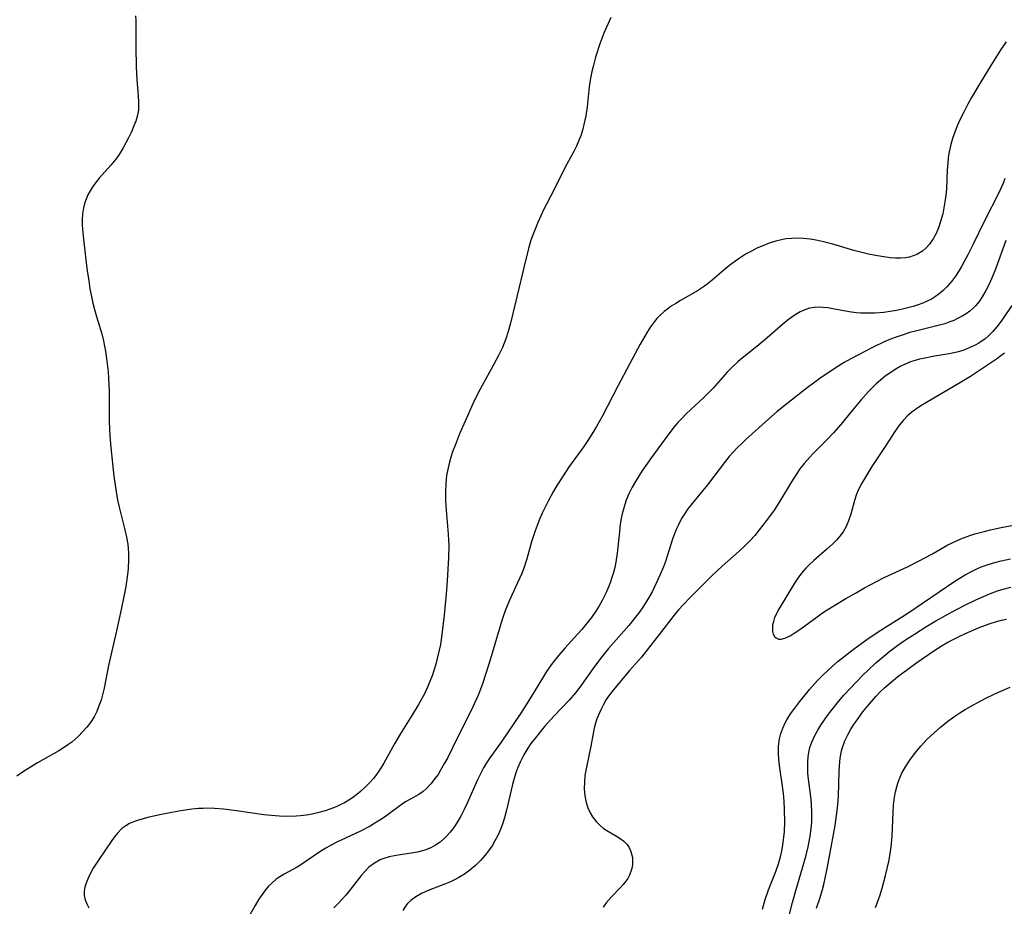
# Model space of a CAD drawing. Units: inches. Extents: x 2113788 to 2119244, y 186556 to 192034.
# Drawn here: x 2115693 to 2115810, y 187042 to 187147 of the extents above; entities that cross this region are included whole.
import ezdxf

# ---------------------------------------------------------------- set-up
doc = ezdxf.new("R2010")
doc.units = ezdxf.units.IN
doc.header["$MEASUREMENT"] = 0
doc.layers.add('c_22_T14S_R20E', color=238, linetype='Continuous')

msp = doc.modelspace()

# ---------------------------------------------------------------- linework, layer by layer
at = {"layer": 'c_22_T14S_R20E'}
for points in [[(2115706.93, 187147.52, 942), (2115706.96, 187146.96, 942), (2115706.96, 187143.8, 942), (2115707.02, 187141.5, 942), (2115707.1, 187139.94, 942), (2115707.25, 187138.1, 942), (2115707.3, 187137.26, 942), (2115707.27, 187136.35, 942), (2115707.13, 187135.63, 942), (2115706.96, 187135.07, 942), (2115706.75, 187134.52, 942), (2115706.45, 187133.81, 942), (2115706.1, 187133.11, 942), (2115705.47, 187131.9, 942), (2115705, 187131.13, 942), (2115704.62, 187130.58, 942), (2115704.03, 187129.86, 942), (2115702.63, 187128.31, 942), (2115702.07, 187127.61, 942), (2115701.79, 187127.23, 942), (2115701.55, 187126.83, 942), (2115701.29, 187126.34, 942), (2115701.08, 187125.84, 942), (2115700.9, 187125.32, 942), (2115700.76, 187124.8, 942), (2115700.65, 187124.1, 942), (2115700.61, 187123.38, 942), (2115700.62, 187122.85, 942), (2115700.65, 187122.31, 942), (2115700.77, 187121.12, 942), (2115701.19, 187117.65, 942), (2115701.4, 187116.19, 942), (2115701.54, 187115.25, 942), (2115701.71, 187114.31, 942), (2115701.88, 187113.55, 942), (2115702.07, 187112.8, 942), (2115702.31, 187111.95, 942), (2115702.94, 187109.91, 942), (2115703.15, 187109.07, 942), (2115703.27, 187108.47, 942), (2115703.38, 187107.87, 942), (2115703.54, 187106.69, 942), (2115703.68, 187105.43, 942), (2115703.75, 187104.62, 942), (2115703.79, 187103.9, 942), (2115703.81, 187103.17, 942), (2115703.8, 187100.84, 942), (2115703.82, 187099.54, 942), (2115703.9, 187097.83, 942), (2115704.01, 187096.47, 942), (2115704.38, 187093.09, 942), (2115704.63, 187091.21, 942), (2115704.8, 187090.25, 942), (2115704.98, 187089.43, 942), (2115705.68, 187086.75, 942), (2115705.88, 187085.86, 942), (2115706.02, 187085.05, 942), (2115706.08, 187084.51, 942), (2115706.12, 187083.98, 942), (2115706.12, 187083.14, 942), (2115706.07, 187082.16, 942), (2115705.99, 187081.45, 942), (2115705.77, 187080.03, 942), (2115705.58, 187079.04, 942), (2115705.23, 187077.29, 942), (2115704.68, 187074.77, 942), (2115703.74, 187070.69, 942), (2115703.21, 187068.02, 942), (2115703.02, 187067.21, 942), (2115702.85, 187066.59, 942), (2115702.61, 187065.91, 942), (2115702.34, 187065.25, 942), (2115702.02, 187064.61, 942), (2115701.59, 187063.95, 942), (2115701.17, 187063.41, 942), (2115700.71, 187062.89, 942), (2115700.13, 187062.28, 942), (2115699.77, 187061.94, 942), (2115699.39, 187061.63, 942), (2115698.93, 187061.29, 942), (2115698.4, 187060.93, 942), (2115697.84, 187060.6, 942), (2115695.33, 187059.17, 942), (2115694.49, 187058.67, 942), (2115693.67, 187058.14, 942), (2115692.9, 187057.61, 942)], [(2115763.16, 187147.31, 940), (2115762.34, 187145.46, 940), (2115761.87, 187144.2, 940), (2115761.37, 187142.62, 940), (2115761.07, 187141.54, 940), (2115760.93, 187140.95, 940), (2115760.77, 187140.16, 940), (2115760.61, 187139.13, 940), (2115760.36, 187136.75, 940), (2115760.21, 187135.71, 940), (2115759.99, 187134.67, 940), (2115759.85, 187134.11, 940), (2115759.6, 187133.34, 940), (2115759.43, 187132.9, 940), (2115759.09, 187132.1, 940), (2115758.82, 187131.57, 940), (2115757.96, 187129.98, 940), (2115757.54, 187129.16, 940), (2115756.62, 187127.29, 940), (2115755.51, 187125.17, 940), (2115755.26, 187124.66, 940), (2115754.54, 187123.09, 940), (2115754.04, 187121.9, 940), (2115753.71, 187121, 940), (2115753.43, 187120, 940), (2115752.93, 187117.91, 940), (2115752.07, 187114.45, 940), (2115751.31, 187111.19, 940), (2115751.04, 187110.2, 940), (2115750.76, 187109.34, 940), (2115750.35, 187108.31, 940), (2115749.88, 187107.34, 940), (2115749.25, 187106.17, 940), (2115747.93, 187103.81, 940), (2115747.47, 187102.94, 940), (2115746.85, 187101.64, 940), (2115745.92, 187099.57, 940), (2115745.27, 187098.07, 940), (2115744.78, 187096.82, 940), (2115744.45, 187095.94, 940), (2115744.25, 187095.34, 940), (2115744.07, 187094.74, 940), (2115743.91, 187094.07, 940), (2115743.74, 187093.16, 940), (2115743.64, 187092.24, 940), (2115743.59, 187091.16, 940), (2115743.61, 187090.22, 940), (2115743.64, 187089.63, 940), (2115743.68, 187089.04, 940), (2115743.94, 187086.23, 940), (2115743.98, 187085.52, 940), (2115744, 187084.9, 940), (2115743.95, 187083.43, 940), (2115743.79, 187080.69, 940), (2115743.67, 187079.15, 940), (2115743.43, 187076.65, 940), (2115743.18, 187074.35, 940), (2115743, 187073.18, 940), (2115742.87, 187072.48, 940), (2115742.64, 187071.51, 940), (2115742.46, 187070.85, 940), (2115742.27, 187070.2, 940), (2115742.02, 187069.47, 940), (2115741.77, 187068.8, 940), (2115741.49, 187068.14, 940), (2115741.07, 187067.26, 940), (2115740.42, 187066.08, 940), (2115739.64, 187064.79, 940), (2115738.25, 187062.58, 940), (2115737.58, 187061.42, 940), (2115736.33, 187059.15, 940), (2115735.8, 187058.29, 940), (2115735.53, 187057.91, 940), (2115735.07, 187057.31, 940), (2115734.62, 187056.81, 940), (2115734.15, 187056.34, 940), (2115733.55, 187055.8, 940), (2115732.92, 187055.28, 940), (2115732.59, 187055.04, 940), (2115732.17, 187054.76, 940), (2115731.66, 187054.46, 940), (2115731.14, 187054.19, 940), (2115730.67, 187053.97, 940), (2115730.03, 187053.72, 940), (2115729.37, 187053.49, 940), (2115728.48, 187053.25, 940), (2115727.82, 187053.11, 940), (2115727.15, 187053, 940), (2115726.44, 187052.92, 940), (2115725.93, 187052.87, 940), (2115724.95, 187052.84, 940), (2115723.97, 187052.86, 940), (2115723.47, 187052.89, 940), (2115722.11, 187053.02, 940), (2115718.86, 187053.51, 940), (2115717.36, 187053.7, 940), (2115716.26, 187053.78, 940), (2115715.49, 187053.8, 940), (2115714.93, 187053.79, 940), (2115714.38, 187053.76, 940), (2115713.61, 187053.69, 940), (2115712.85, 187053.59, 940), (2115712.06, 187053.45, 940), (2115709.6, 187052.98, 940), (2115708.39, 187052.7, 940), (2115707.42, 187052.45, 940), (2115706.8, 187052.24, 940), (2115706.21, 187051.99, 940), (2115705.78, 187051.74, 940), (2115705.31, 187051.4, 940), (2115704.78, 187050.86, 940), (2115704.46, 187050.44, 940), (2115704.14, 187049.99, 940), (2115702.62, 187047.77, 940), (2115701.92, 187046.72, 940), (2115701.59, 187046.13, 940), (2115701.31, 187045.54, 940), (2115701.08, 187044.96, 940), (2115700.94, 187044.48, 940), (2115700.86, 187044, 940), (2115700.86, 187043.47, 940), (2115700.96, 187042.98, 940), (2115701.16, 187042.5, 940), (2115701.41, 187042.03, 940)], [(2115809.96, 187144.43, 938), (2115809.33, 187143.54, 938), (2115808.91, 187142.91, 938), (2115808.11, 187141.64, 938), (2115806.94, 187139.72, 938), (2115805.83, 187137.85, 938), (2115805.4, 187137.08, 938), (2115804.92, 187136.15, 938), (2115804.51, 187135.3, 938), (2115804.19, 187134.59, 938), (2115803.9, 187133.88, 938), (2115803.59, 187133, 938), (2115803.4, 187132.31, 938), (2115803.21, 187131.44, 938), (2115803.1, 187130.75, 938), (2115803.03, 187130.06, 938), (2115802.98, 187129.3, 938), (2115802.87, 187127.04, 938), (2115802.8, 187126.31, 938), (2115802.7, 187125.51, 938), (2115802.58, 187124.8, 938), (2115802.44, 187124.09, 938), (2115802.19, 187123.19, 938), (2115801.95, 187122.47, 938), (2115801.66, 187121.78, 938), (2115801.32, 187121.15, 938), (2115800.88, 187120.51, 938), (2115800.49, 187120.08, 938), (2115800.06, 187119.71, 938), (2115799.36, 187119.28, 938), (2115798.49, 187118.97, 938), (2115798.04, 187118.89, 938), (2115797.44, 187118.85, 938), (2115796.83, 187118.87, 938), (2115796.2, 187118.92, 938), (2115795.45, 187119.01, 938), (2115794.48, 187119.17, 938), (2115793.64, 187119.34, 938), (2115792.55, 187119.6, 938), (2115791.91, 187119.77, 938), (2115789.44, 187120.5, 938), (2115788.33, 187120.8, 938), (2115787.65, 187120.95, 938), (2115786.75, 187121.11, 938), (2115785.93, 187121.2, 938), (2115785.25, 187121.22, 938), (2115784.58, 187121.2, 938), (2115783.9, 187121.13, 938), (2115783.51, 187121.07, 938), (2115782.68, 187120.88, 938), (2115781.91, 187120.63, 938), (2115781.16, 187120.34, 938), (2115780.46, 187120.03, 938), (2115779.82, 187119.71, 938), (2115779.2, 187119.36, 938), (2115778.71, 187119.07, 938), (2115778.24, 187118.76, 938), (2115777.26, 187118.04, 938), (2115776.55, 187117.46, 938), (2115775.15, 187116.25, 938), (2115774.57, 187115.78, 938), (2115774.24, 187115.54, 938), (2115773.44, 187115.01, 938), (2115771.41, 187113.85, 938), (2115770.86, 187113.52, 938), (2115770.32, 187113.18, 938), (2115769.9, 187112.88, 938), (2115769.49, 187112.55, 938), (2115768.93, 187112.05, 938), (2115768.62, 187111.72, 938), (2115768.32, 187111.37, 938), (2115767.88, 187110.76, 938), (2115767.46, 187110.12, 938), (2115767.18, 187109.65, 938), (2115766.64, 187108.68, 938), (2115765.39, 187106.32, 938), (2115763.98, 187103.73, 938), (2115762.18, 187100.2, 938), (2115761.49, 187098.97, 938), (2115761.13, 187098.37, 938), (2115760.45, 187097.29, 938), (2115759.96, 187096.58, 938), (2115758.17, 187094.09, 938), (2115757.51, 187093.12, 938), (2115756.78, 187091.96, 938), (2115756.35, 187091.22, 938), (2115755.74, 187090.12, 938), (2115755.34, 187089.34, 938), (2115755.04, 187088.71, 938), (2115754.76, 187088.07, 938), (2115754.44, 187087.25, 938), (2115754.21, 187086.61, 938), (2115753.8, 187085.32, 938), (2115753.24, 187083.32, 938), (2115752.86, 187082.18, 938), (2115752.62, 187081.58, 938), (2115752.36, 187080.99, 938), (2115751.2, 187078.48, 938), (2115750.7, 187077.28, 938), (2115750.38, 187076.38, 938), (2115750.14, 187075.62, 938), (2115749.26, 187072.52, 938), (2115748.75, 187070.86, 938), (2115747.98, 187068.52, 938), (2115747.5, 187067.26, 938), (2115746.87, 187065.86, 938), (2115744.45, 187060.93, 938), (2115743.83, 187059.72, 938), (2115743.5, 187059.12, 938), (2115743.02, 187058.3, 938), (2115742.72, 187057.81, 938), (2115742.4, 187057.35, 938), (2115741.88, 187056.69, 938), (2115741.33, 187056.1, 938), (2115740.96, 187055.79, 938), (2115740.45, 187055.44, 938), (2115738.94, 187054.59, 938), (2115738.62, 187054.39, 938), (2115738.35, 187054.21, 938), (2115736.49, 187052.84, 938), (2115735.85, 187052.41, 938), (2115735.24, 187052.03, 938), (2115734.68, 187051.7, 938), (2115733.56, 187051.11, 938), (2115732.97, 187050.82, 938), (2115730.76, 187049.79, 938), (2115730.09, 187049.45, 938), (2115729.43, 187049.09, 938), (2115728.84, 187048.74, 938), (2115727.13, 187047.53, 938), (2115726.59, 187047.17, 938), (2115726.04, 187046.84, 938), (2115724.53, 187046.02, 938), (2115723.8, 187045.58, 938), (2115723.57, 187045.41, 938), (2115723.04, 187044.96, 938), (2115722.66, 187044.57, 938), (2115722.3, 187044.16, 938), (2115721.9, 187043.62, 938), (2115721.53, 187043.05, 938), (2115721.08, 187042.32, 938), (2115720.17, 187040.74, 938)], [(2115809.79, 187128.27, 936), (2115809.59, 187127.72, 936), (2115809.45, 187127.37, 936), (2115809.09, 187126.58, 936), (2115807.36, 187123.28, 936), (2115806.01, 187120.43, 936), (2115805.46, 187119.34, 936), (2115804.64, 187117.86, 936), (2115804.38, 187117.42, 936), (2115803.93, 187116.74, 936), (2115803.46, 187116.09, 936), (2115802.92, 187115.46, 936), (2115802.49, 187115.03, 936), (2115802.03, 187114.63, 936), (2115801.58, 187114.32, 936), (2115801.12, 187114.03, 936), (2115800.61, 187113.78, 936), (2115800.09, 187113.56, 936), (2115799.42, 187113.32, 936), (2115798.92, 187113.16, 936), (2115797.69, 187112.84, 936), (2115796.95, 187112.68, 936), (2115796.21, 187112.55, 936), (2115795.46, 187112.44, 936), (2115794.39, 187112.36, 936), (2115793.57, 187112.34, 936), (2115792.75, 187112.36, 936), (2115792.21, 187112.41, 936), (2115791.36, 187112.53, 936), (2115789.43, 187112.89, 936), (2115788.83, 187112.98, 936), (2115788.24, 187113.03, 936), (2115787.9, 187113.05, 936), (2115787.28, 187113.03, 936), (2115786.68, 187112.94, 936), (2115786.12, 187112.77, 936), (2115785.58, 187112.51, 936), (2115785.16, 187112.27, 936), (2115784.75, 187112, 936), (2115784, 187111.45, 936), (2115783.48, 187111.03, 936), (2115781.36, 187109.15, 936), (2115780.26, 187108.25, 936), (2115778.72, 187107.04, 936), (2115778.24, 187106.64, 936), (2115777.43, 187105.89, 936), (2115776.95, 187105.39, 936), (2115775.27, 187103.5, 936), (2115774.67, 187102.89, 936), (2115774.18, 187102.4, 936), (2115772.62, 187100.96, 936), (2115772.13, 187100.48, 936), (2115771.57, 187099.91, 936), (2115771.11, 187099.41, 936), (2115770.66, 187098.9, 936), (2115769.78, 187097.78, 936), (2115767.97, 187095.3, 936), (2115766.84, 187093.66, 936), (2115766.07, 187092.45, 936), (2115765.69, 187091.77, 936), (2115765.29, 187090.98, 936), (2115765, 187090.25, 936), (2115764.81, 187089.71, 936), (2115764.65, 187089.17, 936), (2115764.51, 187088.63, 936), (2115764.4, 187088.09, 936), (2115764.29, 187087.41, 936), (2115764.18, 187086.5, 936), (2115763.92, 187083.96, 936), (2115763.76, 187082.9, 936), (2115763.63, 187082.28, 936), (2115763.48, 187081.68, 936), (2115763.3, 187081.09, 936), (2115763.09, 187080.48, 936), (2115762.86, 187079.89, 936), (2115762.58, 187079.25, 936), (2115762.16, 187078.39, 936), (2115761.8, 187077.75, 936), (2115761.41, 187077.12, 936), (2115760.89, 187076.38, 936), (2115760.52, 187075.91, 936), (2115759.72, 187074.94, 936), (2115759.28, 187074.43, 936), (2115757.73, 187072.72, 936), (2115757.01, 187071.91, 936), (2115756.36, 187071.1, 936), (2115756.03, 187070.66, 936), (2115755.57, 187069.99, 936), (2115755.19, 187069.39, 936), (2115753.67, 187066.86, 936), (2115752.51, 187065.05, 936), (2115750.18, 187061.63, 936), (2115748.84, 187059.76, 936), (2115748.47, 187059.18, 936), (2115748.12, 187058.58, 936), (2115747.74, 187057.87, 936), (2115747.4, 187057.16, 936), (2115746.19, 187054.42, 936), (2115745.82, 187053.64, 936), (2115745.46, 187052.95, 936), (2115745.08, 187052.29, 936), (2115744.74, 187051.77, 936), (2115744.46, 187051.36, 936), (2115744.16, 187050.98, 936), (2115743.82, 187050.58, 936), (2115743.45, 187050.21, 936), (2115742.97, 187049.8, 936), (2115742.43, 187049.43, 936), (2115741.86, 187049.12, 936), (2115741.18, 187048.85, 936), (2115740.31, 187048.62, 936), (2115739.77, 187048.52, 936), (2115737.78, 187048.21, 936), (2115736.96, 187048.06, 936), (2115736.18, 187047.83, 936), (2115735.89, 187047.71, 936), (2115735.19, 187047.32, 936), (2115734.55, 187046.82, 936), (2115734.09, 187046.38, 936), (2115733.66, 187045.89, 936), (2115732.29, 187044.12, 936), (2115731.83, 187043.54, 936), (2115731.37, 187043.03, 936), (2115730.89, 187042.53, 936), (2115730.4, 187042.04, 936)], [(2115809.91, 187120.96, 934), (2115808.68, 187117.56, 934), (2115808.22, 187116.42, 934), (2115807.94, 187115.79, 934), (2115807.55, 187115.02, 934), (2115807.11, 187114.27, 934), (2115806.73, 187113.73, 934), (2115806.31, 187113.24, 934), (2115805.98, 187112.91, 934), (2115805.63, 187112.61, 934), (2115805.2, 187112.29, 934), (2115804.74, 187112, 934), (2115804.2, 187111.71, 934), (2115803.75, 187111.51, 934), (2115803.29, 187111.32, 934), (2115802.69, 187111.11, 934), (2115802.07, 187110.93, 934), (2115799.23, 187110.23, 934), (2115798.55, 187110.06, 934), (2115797.62, 187109.77, 934), (2115796.93, 187109.53, 934), (2115796.25, 187109.27, 934), (2115795.49, 187108.95, 934), (2115794.22, 187108.34, 934), (2115792.38, 187107.39, 934), (2115791.56, 187106.95, 934), (2115790.77, 187106.51, 934), (2115789.71, 187105.85, 934), (2115787.91, 187104.63, 934), (2115786.41, 187103.51, 934), (2115784, 187101.65, 934), (2115782.85, 187100.72, 934), (2115782.19, 187100.15, 934), (2115779.18, 187097.46, 934), (2115778.69, 187097, 934), (2115778.12, 187096.45, 934), (2115777.63, 187095.92, 934), (2115777.17, 187095.4, 934), (2115776.74, 187094.86, 934), (2115774.59, 187092.05, 934), (2115772.78, 187089.85, 934), (2115772.29, 187089.21, 934), (2115771.83, 187088.54, 934), (2115771.61, 187088.19, 934), (2115771.41, 187087.85, 934), (2115771.12, 187087.26, 934), (2115770.87, 187086.69, 934), (2115770.47, 187085.62, 934), (2115769.85, 187083.63, 934), (2115769.63, 187082.99, 934), (2115769.4, 187082.36, 934), (2115769.02, 187081.46, 934), (2115768.63, 187080.59, 934), (2115768.04, 187079.41, 934), (2115767.61, 187078.65, 934), (2115766.95, 187077.6, 934), (2115766.52, 187076.97, 934), (2115766.06, 187076.35, 934), (2115765.3, 187075.41, 934), (2115762.91, 187072.7, 934), (2115762.1, 187071.72, 934), (2115761.23, 187070.58, 934), (2115759.49, 187068.11, 934), (2115758.98, 187067.45, 934), (2115758.24, 187066.6, 934), (2115756.48, 187064.73, 934), (2115755.33, 187063.46, 934), (2115754.24, 187062.15, 934), (2115753.72, 187061.47, 934), (2115753.34, 187060.9, 934), (2115752.88, 187060.12, 934), (2115752.44, 187059.26, 934), (2115752.17, 187058.63, 934), (2115751.92, 187057.98, 934), (2115751.64, 187057.05, 934), (2115751.48, 187056.45, 934), (2115750.82, 187053.57, 934), (2115750.58, 187052.67, 934), (2115750.34, 187051.91, 934), (2115750.08, 187051.22, 934), (2115749.79, 187050.57, 934), (2115749.46, 187049.93, 934), (2115749.11, 187049.34, 934), (2115748.71, 187048.76, 934), (2115748.28, 187048.21, 934), (2115747.75, 187047.61, 934), (2115747.17, 187047.05, 934), (2115746.48, 187046.47, 934), (2115745.84, 187046.01, 934), (2115745.17, 187045.6, 934), (2115744.68, 187045.34, 934), (2115744.18, 187045.1, 934), (2115743.61, 187044.85, 934), (2115741.56, 187044.07, 934), (2115740.75, 187043.71, 934), (2115740.09, 187043.33, 934), (2115739.49, 187042.89, 934), (2115739.13, 187042.52, 934), (2115738.88, 187042.21, 934), (2115738.57, 187041.7, 934)], [(2115810.63, 187113.25, 932), (2115809.36, 187111.43, 932), (2115808.83, 187110.74, 932), (2115808.34, 187110.16, 932), (2115807.81, 187109.64, 932), (2115807.4, 187109.3, 932), (2115807.1, 187109.08, 932), (2115806.69, 187108.82, 932), (2115806.27, 187108.58, 932), (2115805.57, 187108.24, 932), (2115804.94, 187108, 932), (2115804.3, 187107.79, 932), (2115803.75, 187107.66, 932), (2115803.2, 187107.54, 932), (2115801.45, 187107.26, 932), (2115800.33, 187107.05, 932), (2115799.7, 187106.91, 932), (2115799.17, 187106.76, 932), (2115798.64, 187106.59, 932), (2115797.98, 187106.32, 932), (2115797.48, 187106.07, 932), (2115797, 187105.81, 932), (2115796.2, 187105.29, 932), (2115795.59, 187104.85, 932), (2115795.08, 187104.44, 932), (2115794.58, 187104, 932), (2115794.11, 187103.55, 932), (2115793.66, 187103.08, 932), (2115792.76, 187102.08, 932), (2115791.75, 187100.88, 932), (2115790.39, 187099.2, 932), (2115789.53, 187098.21, 932), (2115788.8, 187097.44, 932), (2115787.07, 187095.74, 932), (2115786.7, 187095.34, 932), (2115786.05, 187094.58, 932), (2115785.55, 187093.93, 932), (2115785.17, 187093.38, 932), (2115784.56, 187092.41, 932), (2115783.18, 187090.12, 932), (2115782.48, 187089.06, 932), (2115781.58, 187087.83, 932), (2115780.72, 187086.72, 932), (2115780.19, 187086.07, 932), (2115779.66, 187085.47, 932), (2115779.02, 187084.83, 932), (2115778.35, 187084.21, 932), (2115776.35, 187082.43, 932), (2115775.21, 187081.36, 932), (2115772.6, 187078.78, 932), (2115771.68, 187077.83, 932), (2115771.23, 187077.31, 932), (2115770.79, 187076.79, 932), (2115769.45, 187075.05, 932), (2115766.78, 187071.68, 932), (2115765.39, 187070.08, 932), (2115763.29, 187067.59, 932), (2115762.88, 187067.05, 932), (2115762.63, 187066.68, 932), (2115762.25, 187066, 932), (2115761.98, 187065.43, 932), (2115761.53, 187064.36, 932), (2115761.36, 187063.87, 932), (2115761.2, 187063.26, 932), (2115761.07, 187062.64, 932), (2115760.8, 187061.14, 932), (2115760.28, 187058.68, 932), (2115760.11, 187057.66, 932), (2115760.04, 187056.9, 932), (2115760.03, 187056.14, 932), (2115760.09, 187055.28, 932), (2115760.25, 187054.5, 932), (2115760.45, 187053.87, 932), (2115760.71, 187053.27, 932), (2115761, 187052.77, 932), (2115761.42, 187052.23, 932), (2115761.9, 187051.77, 932), (2115762.28, 187051.46, 932), (2115762.68, 187051.19, 932), (2115763.83, 187050.52, 932), (2115764.29, 187050.22, 932), (2115764.72, 187049.9, 932), (2115765.03, 187049.58, 932), (2115765.28, 187049.23, 932), (2115765.55, 187048.68, 932), (2115765.72, 187047.96, 932), (2115765.73, 187047.21, 932), (2115765.68, 187046.82, 932), (2115765.59, 187046.44, 932), (2115765.37, 187045.87, 932), (2115765.17, 187045.51, 932), (2115764.93, 187045.16, 932), (2115764.62, 187044.77, 932), (2115764.28, 187044.38, 932), (2115763.26, 187043.32, 932), (2115762.63, 187042.61, 932), (2115762.25, 187042.12, 932)], [(2115809.75, 187107.64, 930), (2115809.33, 187107.3, 930), (2115808.8, 187106.91, 930), (2115805.73, 187104.88, 930), (2115804.34, 187104.02, 930), (2115800.05, 187101.51, 930), (2115799.39, 187101.09, 930), (2115798.79, 187100.65, 930), (2115798.32, 187100.25, 930), (2115797.75, 187099.67, 930), (2115797.32, 187099.16, 930), (2115796.76, 187098.37, 930), (2115795.7, 187096.71, 930), (2115794.06, 187094.22, 930), (2115793.45, 187093.25, 930), (2115792.85, 187092.25, 930), (2115792.48, 187091.52, 930), (2115792.24, 187090.94, 930), (2115792.01, 187090.2, 930), (2115791.57, 187088.58, 930), (2115791.29, 187087.79, 930), (2115791, 187087.13, 930), (2115790.65, 187086.51, 930), (2115790.28, 187086, 930), (2115789.87, 187085.52, 930), (2115789.38, 187085.02, 930), (2115788.72, 187084.44, 930), (2115787.18, 187083.12, 930), (2115786.64, 187082.61, 930), (2115786.23, 187082.18, 930), (2115785.72, 187081.6, 930), (2115785.29, 187081.03, 930), (2115784.89, 187080.43, 930), (2115782.98, 187077.24, 930), (2115782.75, 187076.8, 930), (2115782.55, 187076.35, 930), (2115782.4, 187075.9, 930), (2115782.3, 187075.45, 930), (2115782.28, 187075.02, 930), (2115782.3, 187074.71, 930), (2115782.39, 187074.39, 930), (2115782.53, 187074.13, 930), (2115782.74, 187073.94, 930), (2115783.01, 187073.82, 930), (2115783.34, 187073.8, 930), (2115783.74, 187073.9, 930), (2115784.39, 187074.21, 930), (2115784.97, 187074.57, 930), (2115785.54, 187074.95, 930), (2115786.14, 187075.37, 930), (2115787.59, 187076.44, 930), (2115788.23, 187076.9, 930), (2115788.78, 187077.27, 930), (2115789.35, 187077.62, 930), (2115790.99, 187078.61, 930), (2115792.1, 187079.25, 930), (2115793.2, 187079.87, 930), (2115795.42, 187081.04, 930), (2115796.02, 187081.33, 930), (2115798.28, 187082.37, 930), (2115799.58, 187083.02, 930), (2115801.16, 187083.87, 930), (2115803.05, 187084.95, 930), (2115803.98, 187085.41, 930), (2115804.58, 187085.67, 930), (2115805.64, 187086.05, 930), (2115806.24, 187086.24, 930), (2115807.48, 187086.58, 930), (2115808.07, 187086.72, 930), (2115809.34, 187086.99, 930), (2115814.64, 187087.98, 930)], [(2115781.12, 187041.86, 932), (2115781.44, 187043.02, 932), (2115781.82, 187044.15, 932), (2115782.68, 187046.31, 932), (2115783, 187047.22, 932), (2115783.24, 187048.07, 932), (2115783.44, 187048.94, 932), (2115783.57, 187049.74, 932), (2115783.64, 187050.4, 932), (2115783.7, 187051.06, 932), (2115783.74, 187052.2, 932), (2115783.72, 187053.66, 932), (2115783.67, 187054.63, 932), (2115783.58, 187055.56, 932), (2115783.47, 187056.42, 932), (2115783.13, 187058.87, 932), (2115783.04, 187059.58, 932), (2115782.99, 187060.29, 932), (2115783, 187061.14, 932), (2115783.12, 187062, 932), (2115783.29, 187062.66, 932), (2115783.52, 187063.29, 932), (2115783.81, 187063.91, 932), (2115784, 187064.25, 932), (2115784.44, 187064.96, 932), (2115784.94, 187065.65, 932), (2115785.52, 187066.41, 932), (2115786.69, 187067.83, 932), (2115787.63, 187068.9, 932), (2115788.22, 187069.51, 932), (2115788.83, 187070.1, 932), (2115789.4, 187070.61, 932), (2115790.07, 187071.18, 932), (2115790.76, 187071.74, 932), (2115791.84, 187072.57, 932), (2115793.46, 187073.76, 932), (2115794.8, 187074.67, 932), (2115798.29, 187076.89, 932), (2115803.88, 187080.67, 932), (2115805.08, 187081.41, 932), (2115805.98, 187081.89, 932), (2115806.47, 187082.13, 932), (2115806.97, 187082.34, 932), (2115807.57, 187082.57, 932), (2115808.46, 187082.84, 932), (2115809.37, 187083.08, 932), (2115810.44, 187083.3, 932)], [(2115784.05, 187040.19, 934), (2115784.66, 187042.64, 934), (2115784.98, 187043.79, 934), (2115785.86, 187046.76, 934), (2115786.28, 187048.25, 934), (2115786.52, 187049.23, 934), (2115786.77, 187050.52, 934), (2115786.88, 187051.38, 934), (2115786.94, 187052.21, 934), (2115786.96, 187053.18, 934), (2115786.9, 187054.41, 934), (2115786.82, 187055.15, 934), (2115786.56, 187057.23, 934), (2115786.49, 187057.96, 934), (2115786.46, 187058.54, 934), (2115786.46, 187059.24, 934), (2115786.52, 187059.94, 934), (2115786.63, 187060.61, 934), (2115786.72, 187060.97, 934), (2115786.94, 187061.62, 934), (2115787.27, 187062.34, 934), (2115787.66, 187063.05, 934), (2115788.02, 187063.64, 934), (2115788.8, 187064.76, 934), (2115789.35, 187065.48, 934), (2115790.11, 187066.42, 934), (2115790.75, 187067.16, 934), (2115791.51, 187068, 934), (2115793, 187069.53, 934), (2115793.62, 187070.15, 934), (2115794.53, 187071, 934), (2115795.45, 187071.8, 934), (2115796.18, 187072.37, 934), (2115797.14, 187073.09, 934), (2115797.91, 187073.64, 934), (2115799.08, 187074.4, 934), (2115800.43, 187075.25, 934), (2115801.61, 187075.96, 934), (2115802.76, 187076.61, 934), (2115803.55, 187077.04, 934), (2115804.97, 187077.78, 934), (2115806.36, 187078.45, 934), (2115807.53, 187078.96, 934), (2115808.3, 187079.27, 934), (2115808.93, 187079.5, 934), (2115809.57, 187079.71, 934), (2115810.5, 187079.96, 934)], [(2115787.49, 187041.97, 936), (2115787.93, 187043.26, 936), (2115788.2, 187044.18, 936), (2115788.36, 187044.8, 936), (2115788.78, 187046.67, 936), (2115789.06, 187048.15, 936), (2115789.7, 187051.76, 936), (2115789.95, 187053.53, 936), (2115790.03, 187054.25, 936), (2115790.1, 187055.22, 936), (2115790.2, 187058.16, 936), (2115790.23, 187058.83, 936), (2115790.31, 187059.72, 936), (2115790.46, 187060.58, 936), (2115790.57, 187060.98, 936), (2115790.86, 187061.79, 936), (2115791.23, 187062.57, 936), (2115791.57, 187063.16, 936), (2115791.88, 187063.66, 936), (2115792.22, 187064.16, 936), (2115793, 187065.2, 936), (2115793.58, 187065.93, 936), (2115794.56, 187067.06, 936), (2115795.01, 187067.53, 936), (2115795.57, 187068.07, 936), (2115796.09, 187068.53, 936), (2115797.14, 187069.39, 936), (2115798.31, 187070.27, 936), (2115799.39, 187071.04, 936), (2115801.4, 187072.42, 936), (2115802.38, 187073.04, 936), (2115803.06, 187073.44, 936), (2115803.76, 187073.82, 936), (2115804.46, 187074.17, 936), (2115805.15, 187074.49, 936), (2115806.75, 187075.17, 936), (2115807.93, 187075.61, 936), (2115808.81, 187075.89, 936), (2115809.39, 187076.05, 936), (2115809.99, 187076.17, 936)], [(2115794.47, 187042.06, 938), (2115794.76, 187042.82, 938), (2115794.99, 187043.45, 938), (2115795.27, 187044.34, 938), (2115795.68, 187045.84, 938), (2115795.92, 187046.82, 938), (2115796.06, 187047.5, 938), (2115796.19, 187048.17, 938), (2115796.34, 187049.24, 938), (2115796.45, 187050.52, 938), (2115796.56, 187053.29, 938), (2115796.62, 187054.18, 938), (2115796.74, 187055.13, 938), (2115796.85, 187055.74, 938), (2115797, 187056.33, 938), (2115797.13, 187056.78, 938), (2115797.35, 187057.39, 938), (2115797.61, 187057.97, 938), (2115798.02, 187058.71, 938), (2115798.53, 187059.5, 938), (2115799.21, 187060.4, 938), (2115799.83, 187061.14, 938), (2115800.6, 187061.96, 938), (2115801.42, 187062.74, 938), (2115802.16, 187063.39, 938), (2115803.05, 187064.1, 938), (2115803.85, 187064.68, 938), (2115804.46, 187065.09, 938), (2115805.09, 187065.48, 938), (2115805.73, 187065.85, 938), (2115806.87, 187066.47, 938), (2115807.71, 187066.9, 938), (2115809.03, 187067.53, 938), (2115810.41, 187068.13, 938)]]:
    msp.add_polyline3d(points, dxfattribs=at)

doc.saveas('drawing.dxf')
